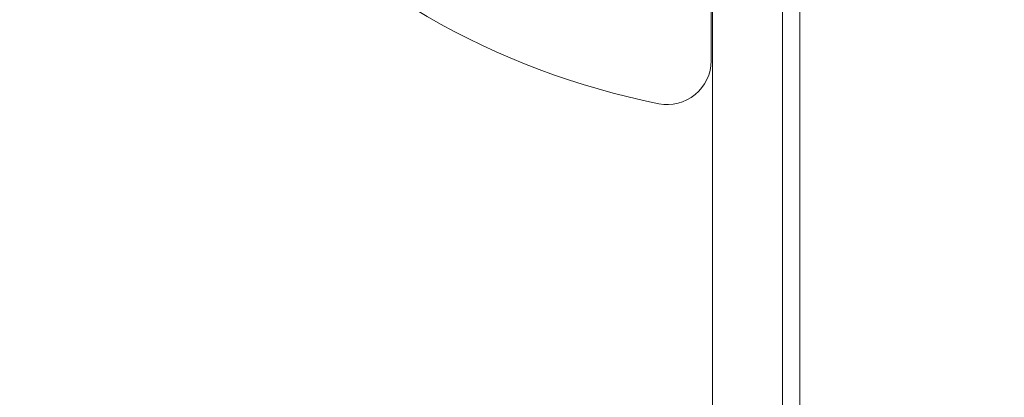
# Model space of a CAD drawing. Units: millimetres. Extents: x 8331 to 205826, y -69195 to 157953.
# Drawn here: x 88814 to 88927, y 66311 to 66354 of the extents above; entities that cross this region are included whole.
import ezdxf

# ---------------------------------------------------------------- set-up
doc = ezdxf.new("R2010")
doc.units = ezdxf.units.MM
doc.header["$MEASUREMENT"] = 0

msp = doc.modelspace()

# ---------------------------------------------------------------- linework, layer by layer
at = {"color": 0, "linetype": 'Continuous', "lineweight": 0}
for p, q in [((88901.39, 66371.99), (88901.36, 65327.83)), ((88893.23, 66349.57), (88893.23, 66370.09)), ((88893.23, 66349.57), (88893.23, 66370.09)), ((88893.36, 65330.38), (88893.39, 66369.44)), ((88903.38, 66306.96), (88903.39, 66355.6))]:
    msp.add_line(p, q, dxfattribs=at)
for centre, radius, start, end in [((88904.23, 66429.99), 87, 221.2518, 258.7482), ((88904.23, 66429.99), 87, 221.2518, 258.7482), ((88888.23, 66349.57), 5, 258.7482, 360), ((88888.23, 66349.57), 5, 258.7482, 360)]:
    msp.add_arc(centre, radius, start, end, dxfattribs=at)
msp.add_open_spline([(205825.79, 131684.41), (88639.05, 65158.58), (88639.05, 65158.58), (88639.05, 65158.58), (88639.05, 65158.58), (88639.06, 65158.58)], degree=3, knots=[-0.0054946, -0.0054946, -0.0054946, -0.0054946, 0, 0, 0.0054946, 0.0054946, 0.0054946, 0.0054946], dxfattribs=at)

doc.saveas('drawing.dxf')
